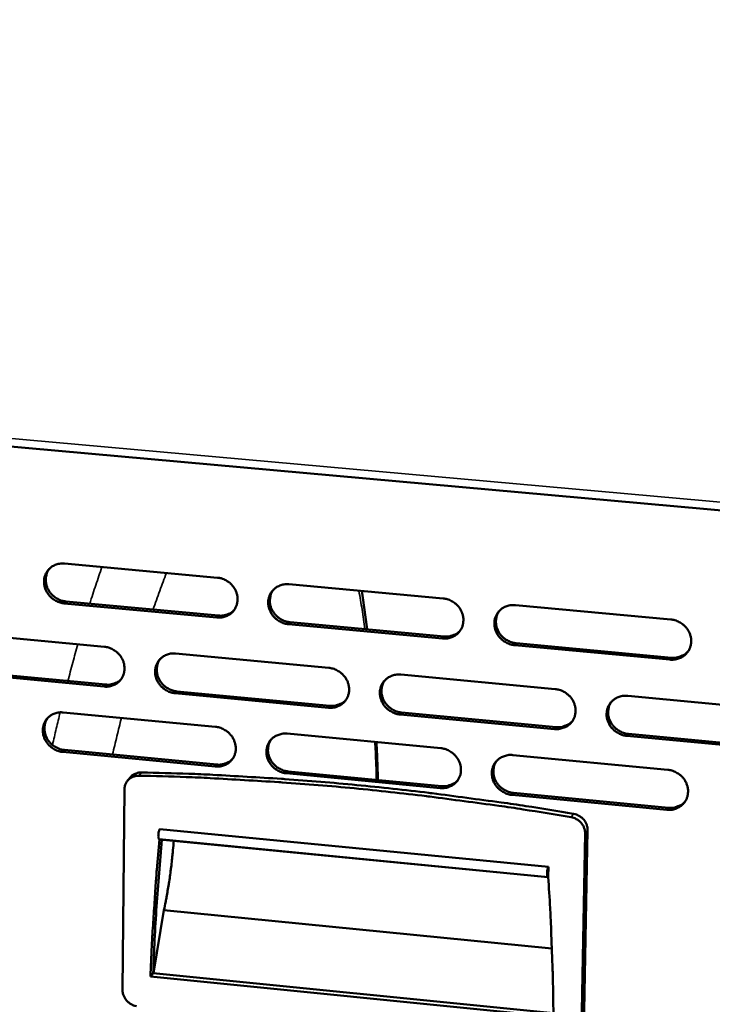
# Model space of a CAD drawing. Units: millimetres. Extents: x 65 to 5840, y 100 to 4100.
# Drawn here: x 5293 to 5394, y 2804 to 2948 of the extents above; entities that cross this region are included whole.
import ezdxf

# ---------------------------------------------------------------- set-up
doc = ezdxf.new("R2010")
doc.units = ezdxf.units.MM
doc.header["$LTSCALE"] = 20
doc.layers.add('Visible (ISO)', color=7, linetype='Continuous', lineweight=50)
doc.layers.add('Visible Narrow (ISO)', color=7, linetype='Continuous', lineweight=35)

msp = doc.modelspace()

# ---------------------------------------------------------------- linework, layer by layer
at = {"layer": 'Visible (ISO)'}
for p, q in [((4429.28, 2963.44), (5583.66, 2859.51)), ((5299.11, 2868.71), (5321.45, 2866.65)), ((5331.91, 2865.69), (5354.43, 2863.62)), ((5321.38, 2860.83), (5299.06, 2862.9)), ((5299.3, 2863.18), (5321.61, 2861.11)), ((5364.99, 2862.64), (5387.7, 2860.55)), ((5354.34, 2857.77), (5331.84, 2859.86)), ((5332.06, 2860.14), (5354.56, 2858.05)), ((5282.74, 2858.62), (5304.95, 2856.54)), ((5387.58, 2854.68), (5364.89, 2856.79)), ((5365.1, 2857.07), (5387.79, 2854.96)), ((5315.35, 2855.57), (5337.75, 2853.47)), ((5304.89, 2850.74), (5282.7, 2852.84)), ((5282.94, 2853.12), (5305.13, 2851.03)), ((5348.24, 2852.49), (5370.82, 2850.37)), ((5337.67, 2847.65), (5315.29, 2849.76)), ((5315.52, 2850.04), (5337.89, 2847.93)), ((5381.4, 2849.38), (5404.17, 2847.25)), ((5298.92, 2846.96), (5321.19, 2844.85)), ((5370.71, 2844.53), (5348.15, 2846.66)), ((5348.37, 2846.95), (5370.93, 2844.82)), ((5331.63, 2843.86), (5354.09, 2841.73)), ((5404.04, 2841.39), (5381.29, 2843.53)), ((5381.5, 2843.82), (5404.25, 2841.68)), ((5321.13, 2839.05), (5298.87, 2841.18)), ((5299.11, 2841.47), (5321.36, 2839.34)), ((5364.61, 2840.73), (5387.26, 2838.58)), ((5308.32, 2836.98), (5308.71, 2837.46)), ((5353.99, 2835.91), (5331.55, 2838.06)), ((5331.78, 2838.34), (5354.21, 2836.2)), ((5307.88, 2835.74), (5307.59, 2806.4)), ((5387.14, 2832.74), (5364.51, 2834.9)), ((5364.73, 2835.19), (5387.35, 2833.03)), ((5313.02, 2829.91), (5369.81, 2824.4)), ((5374.64, 2799.7), (5375.19, 2829.27)), ((5374.99, 2800.2), (5375.54, 2829.75)), ((5312.94, 2828.43), (5369.73, 2822.91)), ((5313, 2828.39), (5369.79, 2822.88)), ((5369.81, 2824.4), (5369.79, 2822.95)), ((5312.11, 2808.84), (5313.64, 2818.06)), ((5313.64, 2818.06), (5370.33, 2812.48)), ((5311.68, 2808.35), (5312.07, 2808.85)), ((5312.07, 2808.85), (5370.54, 2803.02)), ((5370.55, 2802.49), (5311.68, 2808.35))]:
    msp.add_line(p, q, dxfattribs=at)
at = {"layer": 'Visible (ISO)', "flags": 128}
for points in [[(5299.06, 2862.9, -0.036341), (5298.49, 2863, -0.056979), (5298.15, 2863.13, -0.016292), (5297.57, 2863.45, -0.036056), (5297.32, 2863.62, -0.036009), (5296.97, 2863.94, -0.03584), (5296.67, 2864.32, -0.037268), (5296.44, 2864.73, -0.036801), (5296.26, 2865.17, -0.039325), (5296.16, 2865.62, -0.038741), (5296.12, 2866.08, -0.041529), (5296.16, 2866.53, -0.041057), (5296.27, 2866.96, -0.042957), (5296.46, 2867.37, -0.042765), (5296.7, 2867.74, -0.042848), (5297.01, 2868.06, -0.042994), (5297.37, 2868.32, -0.041224), (5297.62, 2868.45, -0.019476), (5298.2, 2868.65, -0.061139), (5298.56, 2868.72, -0.040825), (5299.11, 2868.71)], [(5296.88, 2867.93, 0.04078), (5296.6, 2867.48, 0.062801), (5296.49, 2867.16, 0.019556), (5296.38, 2866.57, 0.040658), (5296.36, 2866.28, 0.037931), (5296.41, 2865.83, 0.038509), (5296.52, 2865.39, 0.036109), (5296.7, 2864.96, 0.036557), (5296.94, 2864.56, 0.035237), (5297.24, 2864.19, 0.035388), (5297.59, 2863.88, 0.035484), (5297.83, 2863.71, 0.01583), (5298.4, 2863.4, 0.05626), (5298.74, 2863.28, 0.035757), (5299.3, 2863.18)], [(5321.45, 2866.65, -0.036373), (5322.02, 2866.56, -0.056978), (5322.37, 2866.43, -0.016319), (5322.95, 2866.11, -0.0361), (5323.2, 2865.94, -0.036164), (5323.55, 2865.61, -0.035974), (5323.85, 2865.23, -0.037468), (5324.09, 2864.82, -0.037002), (5324.26, 2864.38, -0.039517), (5324.37, 2863.93, -0.038959), (5324.4, 2863.46, -0.041642), (5324.36, 2863.02, -0.041215), (5324.24, 2862.58, -0.042932), (5324.06, 2862.17, -0.042792), (5323.81, 2861.8, -0.042688), (5323.5, 2861.48, -0.042881), (5323.14, 2861.22, -0.041005), (5322.88, 2861.09, -0.019339), (5322.3, 2860.88, -0.060901), (5321.94, 2860.82, -0.040624), (5321.38, 2860.83)], [(5331.84, 2859.86, -0.036341), (5331.26, 2859.95, -0.056918), (5330.91, 2860.08, -0.016286), (5330.33, 2860.4, -0.03607), (5330.09, 2860.58, -0.036178), (5329.73, 2860.9, -0.03598), (5329.43, 2861.28, -0.037507), (5329.19, 2861.69, -0.037032), (5329.02, 2862.13, -0.039558), (5328.92, 2862.58, -0.038992), (5328.88, 2863.05, -0.041661), (5328.92, 2863.5, -0.041225), (5329.04, 2863.94, -0.042912), (5329.22, 2864.34, -0.042759), (5329.48, 2864.71, -0.042637), (5329.79, 2865.03, -0.042812), (5330.15, 2865.3, -0.04095), (5330.41, 2865.43, -0.019291), (5330.99, 2865.63, -0.060846), (5331.35, 2865.7, -0.040575), (5331.91, 2865.69)], [(5329.6, 2864.85, 0.040306), (5329.33, 2864.4, 0.062186), (5329.22, 2864.07, 0.019163), (5329.13, 2863.48, 0.040204), (5329.11, 2863.2, 0.037619), (5329.16, 2862.75, 0.038177), (5329.28, 2862.31, 0.035849), (5329.47, 2861.89, 0.036293), (5329.71, 2861.5, 0.034946), (5330.01, 2861.14, 0.035116), (5330.36, 2860.82, 0.035093), (5330.6, 2860.66, 0.015503), (5331.17, 2860.36, 0.055693), (5331.51, 2860.23, 0.035345), (5332.06, 2860.14)], [(5354.43, 2863.62, -0.036372), (5355.01, 2863.52, -0.056916), (5355.36, 2863.39, -0.016313), (5355.95, 2863.07, -0.036114), (5356.19, 2862.89, -0.036335), (5356.55, 2862.56, -0.036115), (5356.85, 2862.18, -0.037709), (5357.09, 2861.78, -0.037235), (5357.27, 2861.33, -0.039751), (5357.37, 2860.88, -0.039211), (5357.4, 2860.41, -0.041773), (5357.35, 2859.96, -0.041382), (5357.24, 2859.52, -0.042885), (5357.05, 2859.11, -0.042783), (5356.79, 2858.75, -0.042476), (5356.48, 2858.42, -0.042698), (5356.12, 2858.16, -0.040731), (5355.86, 2858.03, -0.019154), (5355.27, 2857.82, -0.060609), (5354.9, 2857.76, -0.040374), (5354.34, 2857.77)], [(5321.61, 2861.11, 0.037485), (5322.13, 2861.1, 0.057243), (5322.47, 2861.15, 0.016856), (5322.88, 2861.28, 0.017589), (5323.26, 2861.44, 0.059805), (5323.54, 2861.6, 0.038337), (5323.91, 2861.94)], [(5364.89, 2856.79, -0.03634), (5364.31, 2856.89, -0.056856), (5363.96, 2857.02, -0.016281), (5363.37, 2857.34, -0.036083), (5363.12, 2857.51, -0.036349), (5362.77, 2857.84, -0.036121), (5362.47, 2858.22, -0.037748), (5362.23, 2858.63, -0.037265), (5362.05, 2859.07, -0.039793), (5361.95, 2859.53, -0.039245), (5361.92, 2859.99, -0.041792), (5361.96, 2860.44, -0.041391), (5362.08, 2860.88, -0.042865), (5362.27, 2861.29, -0.04275), (5362.52, 2861.66, -0.042424), (5362.84, 2861.98, -0.042629), (5363.2, 2862.25, -0.040677), (5363.46, 2862.38, -0.019107), (5364.05, 2862.59, -0.060554), (5364.42, 2862.65, -0.040326), (5364.99, 2862.64)], [(5362.59, 2861.74, 0.039819), (5362.34, 2861.28, 0.061558), (5362.24, 2860.96, 0.018763), (5362.15, 2860.37, 0.039735), (5362.14, 2860.09, 0.037284), (5362.2, 2859.64, 0.037824), (5362.32, 2859.21, 0.035561), (5362.51, 2858.79, 0.036003), (5362.75, 2858.41, 0.034628), (5363.06, 2858.05, 0.034817), (5363.4, 2857.75, 0.034679), (5363.64, 2857.59, 0.015163), (5364.21, 2857.29, 0.055099), (5364.55, 2857.16, 0.034911), (5365.1, 2857.07)], [(5387.7, 2860.55, -0.036371), (5388.28, 2860.45, -0.056854), (5388.63, 2860.32, -0.016307), (5389.22, 2860, -0.036127), (5389.47, 2859.83, -0.036507), (5389.82, 2859.49, -0.036258), (5390.13, 2859.11, -0.037952), (5390.37, 2858.7, -0.037471), (5390.54, 2858.25, -0.039987), (5390.65, 2857.8, -0.039466), (5390.67, 2857.33, -0.041903), (5390.63, 2856.88, -0.041547), (5390.51, 2856.44, -0.042835), (5390.32, 2856.03, -0.042771), (5390.06, 2855.66, -0.042261), (5389.74, 2855.34, -0.042512), (5389.37, 2855.07, -0.040459), (5389.11, 2854.94, -0.01897), (5388.52, 2854.74, -0.060316), (5388.15, 2854.67, -0.040126), (5387.58, 2854.68)], [(5354.56, 2858.05, 0.038555), (5355.1, 2858.04, 0.058501), (5355.46, 2858.1, 0.017705), (5355.88, 2858.24, 0.018491), (5356.27, 2858.4, 0.061179), (5356.56, 2858.58, 0.039453), (5356.94, 2858.94)], [(5304.95, 2856.54, -0.036294), (5305.52, 2856.44, -0.056908), (5305.86, 2856.31, -0.016264), (5306.44, 2855.99, -0.036011), (5306.69, 2855.82, -0.036026), (5307.04, 2855.5, -0.035841), (5307.34, 2855.12, -0.03734), (5307.57, 2854.71, -0.036864), (5307.75, 2854.27, -0.039443), (5307.85, 2853.83, -0.038864), (5307.89, 2853.36, -0.041663), (5307.85, 2852.92, -0.041212), (5307.73, 2852.48, -0.043051), (5307.55, 2852.08, -0.042894), (5307.3, 2851.71, -0.042854), (5307, 2851.39, -0.043042), (5306.64, 2851.13, -0.041138), (5306.38, 2851, -0.019421), (5305.81, 2850.8, -0.06101), (5305.44, 2850.73, -0.040738), (5304.89, 2850.74)], [(5315.29, 2849.76, -0.036262), (5314.72, 2849.86, -0.056848), (5314.37, 2849.99, -0.016232), (5313.79, 2850.31, -0.035981), (5313.55, 2850.48, -0.036041), (5313.2, 2850.81, -0.035846), (5312.9, 2851.18, -0.037378), (5312.66, 2851.59, -0.036893), (5312.48, 2852.03, -0.039485), (5312.38, 2852.48, -0.038897), (5312.35, 2852.94, -0.041682), (5312.39, 2853.39, -0.041222), (5312.5, 2853.83, -0.043031), (5312.68, 2854.23, -0.042862), (5312.93, 2854.6, -0.042803), (5313.24, 2854.91, -0.042973), (5313.6, 2855.18, -0.041084), (5313.86, 2855.31, -0.019374), (5314.43, 2855.51, -0.060955), (5314.8, 2855.58, -0.040689), (5315.35, 2855.57)], [(5313.07, 2854.75, 0.040441), (5312.8, 2854.3, 0.062388), (5312.69, 2853.98, 0.019275), (5312.59, 2853.39, 0.040327), (5312.58, 2853.11, 0.037629), (5312.63, 2852.66, 0.038208), (5312.75, 2852.22, 0.035807), (5312.93, 2851.8, 0.036263), (5313.17, 2851.41, 0.034901), (5313.47, 2851.05, 0.035069), (5313.82, 2850.73, 0.035087), (5314.06, 2850.57, 0.015515), (5314.63, 2850.26, 0.055726), (5314.96, 2850.14, 0.035351), (5315.52, 2850.04)], [(5387.79, 2854.96, 0.039661), (5388.35, 2854.95, 0.059782), (5388.72, 2855.02, 0.018598), (5389.16, 2855.17, 0.019444), (5389.57, 2855.35, 0.062591), (5389.86, 2855.54, 0.04061), (5390.25, 2855.92)], [(5337.75, 2853.47, -0.036293), (5338.32, 2853.37, -0.056847), (5338.67, 2853.24, -0.016259), (5339.25, 2852.92, -0.036025), (5339.5, 2852.75, -0.036196), (5339.85, 2852.42, -0.035981), (5340.15, 2852.04, -0.037579), (5340.39, 2851.64, -0.037095), (5340.57, 2851.19, -0.039677), (5340.67, 2850.74, -0.039116), (5340.7, 2850.28, -0.041795), (5340.66, 2849.83, -0.04138), (5340.54, 2849.39, -0.043005), (5340.36, 2848.99, -0.042887), (5340.1, 2848.62, -0.042641), (5339.79, 2848.3, -0.042859), (5339.43, 2848.04, -0.040864), (5339.17, 2847.91, -0.019237), (5338.59, 2847.7, -0.060717), (5338.22, 2847.64, -0.040488), (5337.67, 2847.65)], [(5305.13, 2851.03, 0.037246), (5305.64, 2851.01, 0.056939), (5305.97, 2851.07, 0.016665), (5306.37, 2851.19, 0.017406), (5306.75, 2851.34, 0.059545), (5307.03, 2851.5, 0.038112), (5307.4, 2851.83)], [(5348.15, 2846.66, -0.036262), (5347.58, 2846.76, -0.056787), (5347.23, 2846.89, -0.016226), (5346.64, 2847.21, -0.035994), (5346.4, 2847.38, -0.036211), (5346.04, 2847.71, -0.035986), (5345.74, 2848.09, -0.037618), (5345.5, 2848.5, -0.037125), (5345.33, 2848.94, -0.039719), (5345.23, 2849.39, -0.039149), (5345.19, 2849.86, -0.041814), (5345.24, 2850.3, -0.04139), (5345.35, 2850.74, -0.042985), (5345.54, 2851.15, -0.042854), (5345.79, 2851.51, -0.04259), (5346.11, 2851.83, -0.04279), (5346.47, 2852.1, -0.04081), (5346.73, 2852.23, -0.019189), (5347.31, 2852.43, -0.060662), (5347.68, 2852.5, -0.04044), (5348.24, 2852.49)], [(5345.88, 2851.61, 0.039963), (5345.62, 2851.16, 0.06177), (5345.52, 2850.83, 0.018881), (5345.43, 2850.25, 0.039868), (5345.42, 2849.97, 0.037306), (5345.48, 2849.52, 0.037867), (5345.6, 2849.09, 0.035533), (5345.79, 2848.67, 0.035986), (5346.03, 2848.29, 0.034597), (5346.33, 2847.93, 0.034783), (5346.68, 2847.62, 0.034687), (5346.91, 2847.47, 0.015185), (5347.48, 2847.16, 0.055148), (5347.82, 2847.04, 0.03493), (5348.37, 2846.95)], [(5370.82, 2850.37, -0.036292), (5371.4, 2850.27, -0.056785), (5371.75, 2850.14, -0.016253), (5372.34, 2849.82, -0.036038), (5372.58, 2849.65, -0.036367), (5372.94, 2849.32, -0.036122), (5373.24, 2848.94, -0.037821), (5373.48, 2848.53, -0.037329), (5373.65, 2848.09, -0.039913), (5373.76, 2847.63, -0.03937), (5373.79, 2847.17, -0.041926), (5373.74, 2846.72, -0.041547), (5373.62, 2846.28, -0.042956), (5373.43, 2845.87, -0.042877), (5373.18, 2845.5, -0.042427), (5372.86, 2845.18, -0.042674), (5372.5, 2844.92, -0.040591), (5372.24, 2844.79, -0.019052), (5371.65, 2844.59, -0.060425), (5371.28, 2844.52, -0.040239), (5370.71, 2844.53)], [(5381.29, 2843.53, -0.03626), (5380.71, 2843.63, -0.056726), (5380.36, 2843.76, -0.016221), (5379.77, 2844.09, -0.036007), (5379.52, 2844.26, -0.036382), (5379.17, 2844.59, -0.036127), (5378.86, 2844.97, -0.03786), (5378.63, 2845.38, -0.037359), (5378.45, 2845.82, -0.039955), (5378.35, 2846.27, -0.039404), (5378.32, 2846.74, -0.041945), (5378.36, 2847.19, -0.041556), (5378.48, 2847.63, -0.042936), (5378.67, 2848.04, -0.042843), (5378.93, 2848.41, -0.042375), (5379.25, 2848.73, -0.042605), (5379.61, 2848.99, -0.040537), (5379.87, 2849.12, -0.019005), (5380.46, 2849.33, -0.06037), (5380.83, 2849.4, -0.040191), (5381.4, 2849.38)], [(5337.89, 2847.93, 0.038294), (5338.42, 2847.92, 0.058173), (5338.77, 2847.98, 0.017492), (5339.19, 2848.12, 0.018286), (5339.58, 2848.28, 0.060894), (5339.86, 2848.45, 0.039204), (5340.24, 2848.8)], [(5378.96, 2848.44, 0.039472), (5378.71, 2847.98, 0.061137), (5378.62, 2847.66, 0.018479), (5378.54, 2847.08, 0.039395), (5378.54, 2846.8, 0.036959), (5378.6, 2846.36, 0.037503), (5378.73, 2845.93, 0.035232), (5378.92, 2845.52, 0.035683), (5379.16, 2845.14, 0.034267), (5379.47, 2844.79, 0.034472), (5379.81, 2844.49, 0.034263), (5380.04, 2844.33, 0.014841), (5380.61, 2844.03, 0.054542), (5380.95, 2843.91, 0.034488), (5381.5, 2843.82)], [(5298.87, 2841.18, -0.036194), (5298.3, 2841.28, -0.056791), (5297.96, 2841.41, -0.016185), (5297.38, 2841.73, -0.035902), (5297.14, 2841.9, -0.035911), (5296.79, 2842.23, -0.035722), (5296.49, 2842.6, -0.037252), (5296.25, 2843, -0.036758), (5296.08, 2843.45, -0.039406), (5295.97, 2843.89, -0.038798), (5295.94, 2844.35, -0.041691), (5295.98, 2844.8, -0.041209), (5296.09, 2845.23, -0.043138), (5296.27, 2845.63, -0.042952), (5296.52, 2846, -0.042961), (5296.82, 2846.31, -0.043125), (5297.18, 2846.57, -0.041217), (5297.43, 2846.7, -0.019457), (5298.01, 2846.91, -0.061068), (5298.37, 2846.97, -0.040805), (5298.92, 2846.96)], [(5296.67, 2846.17, 0.040585), (5296.4, 2845.72, 0.062599), (5296.29, 2845.4, 0.019394), (5296.19, 2844.81, 0.04046), (5296.18, 2844.53, 0.037653), (5296.23, 2844.08, 0.038252), (5296.34, 2843.65, 0.035783), (5296.52, 2843.22, 0.036249), (5296.76, 2842.83, 0.034876), (5297.06, 2842.47, 0.03504), (5297.41, 2842.16, 0.035103), (5297.65, 2841.99, 0.015542), (5298.22, 2841.69, 0.055785), (5298.55, 2841.56, 0.035377), (5299.11, 2841.47)], [(5321.19, 2844.85, -0.036225), (5321.76, 2844.75, -0.05679), (5322.11, 2844.62, -0.016212), (5322.69, 2844.3, -0.035946), (5322.94, 2844.13, -0.036065), (5323.29, 2843.8, -0.035856), (5323.59, 2843.42, -0.037451), (5323.83, 2843.02, -0.036959), (5324, 2842.57, -0.039598), (5324.1, 2842.13, -0.039017), (5324.14, 2841.67, -0.041805), (5324.1, 2841.22, -0.041368), (5323.98, 2840.78, -0.043113), (5323.8, 2840.38, -0.042978), (5323.55, 2840.02, -0.0428), (5323.24, 2839.7, -0.043011), (5322.88, 2839.44, -0.040997), (5322.62, 2839.31, -0.01932), (5322.05, 2839.11, -0.06083), (5321.68, 2839.04, -0.040603), (5321.13, 2839.05)], [(5370.93, 2844.82, 0.039375), (5371.48, 2844.81, 0.059429), (5371.85, 2844.87, 0.01836), (5372.28, 2845.02, 0.019214), (5372.68, 2845.19, 0.062279), (5372.98, 2845.38, 0.040335), (5373.36, 2845.75)], [(5331.55, 2838.06, -0.036193), (5330.98, 2838.15, -0.056731), (5330.63, 2838.29, -0.01618), (5330.05, 2838.61, -0.035916), (5329.81, 2838.78, -0.036079), (5329.46, 2839.1, -0.035861), (5329.16, 2839.48, -0.03749), (5328.92, 2839.89, -0.036988), (5328.74, 2840.33, -0.039639), (5328.64, 2840.78, -0.03905), (5328.61, 2841.24, -0.041824), (5328.65, 2841.68, -0.041378), (5328.77, 2842.12, -0.043093), (5328.95, 2842.52, -0.042945), (5329.2, 2842.89, -0.042748), (5329.51, 2843.21, -0.042942), (5329.87, 2843.47, -0.040943), (5330.13, 2843.6, -0.019272), (5330.7, 2843.8, -0.060776), (5331.07, 2843.87, -0.040555), (5331.63, 2843.86)], [(5329.3, 2843, 0.040115), (5329.04, 2842.55, 0.06199), (5328.94, 2842.23, 0.019006), (5328.85, 2841.65, 0.040009), (5328.84, 2841.37, 0.037341), (5328.89, 2840.92, 0.037921), (5329.01, 2840.49, 0.035522), (5329.2, 2840.07, 0.035985), (5329.44, 2839.69, 0.034586), (5329.74, 2839.33, 0.034768), (5330.09, 2839.02, 0.034715), (5330.32, 2838.86, 0.015221), (5330.89, 2838.56, 0.055222), (5331.23, 2838.44, 0.034969), (5331.78, 2838.34)], [(5354.09, 2841.73, -0.036224), (5354.66, 2841.63, -0.056729), (5355.01, 2841.5, -0.016206), (5355.6, 2841.17, -0.035959), (5355.84, 2841, -0.036235), (5356.19, 2840.67, -0.035996), (5356.5, 2840.29, -0.037692), (5356.73, 2839.89, -0.037191), (5356.91, 2839.44, -0.039833), (5357.01, 2839, -0.03927), (5357.04, 2838.53, -0.041937), (5357, 2838.08, -0.041536), (5356.88, 2837.65, -0.043065), (5356.69, 2837.24, -0.042969), (5356.44, 2836.88, -0.042586), (5356.13, 2836.56, -0.042826), (5355.77, 2836.3, -0.040724), (5355.51, 2836.17, -0.019136), (5354.92, 2835.96, -0.060538), (5354.55, 2835.9, -0.040354), (5353.99, 2835.91)], [(5364.51, 2834.9, -0.036192), (5363.93, 2835, -0.05667), (5363.58, 2835.13, -0.016174), (5363, 2835.46, -0.035929), (5362.75, 2835.63, -0.03625), (5362.4, 2835.96, -0.036001), (5362.1, 2836.33, -0.03773), (5361.86, 2836.74, -0.037221), (5361.68, 2837.19, -0.039875), (5361.58, 2837.64, -0.039304), (5361.55, 2838.1, -0.041956), (5361.59, 2838.55, -0.041545), (5361.71, 2838.99, -0.043045), (5361.9, 2839.39, -0.042936), (5362.15, 2839.76, -0.042534), (5362.47, 2840.08, -0.042757), (5362.83, 2840.34, -0.04067), (5363.09, 2840.47, -0.019088), (5363.68, 2840.67, -0.060484), (5364.05, 2840.74, -0.040306), (5364.61, 2840.73)], [(5321.36, 2839.34, 0.038006), (5321.88, 2839.33, 0.057817), (5322.22, 2839.38, 0.01726), (5322.63, 2839.52, 0.018057), (5323.02, 2839.67, 0.060569), (5323.3, 2839.84, 0.038925), (5323.67, 2840.18)], [(5362.2, 2839.81, 0.039632), (5361.95, 2839.36, 0.061367), (5361.86, 2839.03, 0.01861), (5361.78, 2838.45, 0.039545), (5361.77, 2838.18, 0.037007), (5361.83, 2837.73, 0.037569), (5361.96, 2837.31, 0.035234), (5362.15, 2836.89, 0.035695), (5362.39, 2836.51, 0.034269), (5362.7, 2836.16, 0.03447), (5363.04, 2835.86, 0.034305), (5363.27, 2835.71, 0.014886), (5363.84, 2835.41, 0.054633), (5364.18, 2835.29, 0.03454), (5364.73, 2835.19)], [(5309.96, 2837.71, 0.039086), (5309.57, 2837.69, 0.059143), (5309.31, 2837.62, 0.018065), (5308.91, 2837.45, 0.039449), (5308.74, 2837.36, 0.041068), (5308.49, 2837.16, 0.040924), (5308.28, 2836.93, 0.04082), (5308.17, 2836.76, 0.019113), (5307.99, 2836.37, 0.061166), (5307.92, 2836.13, 0.040462), (5307.88, 2835.74)], [(5310.35, 2838.19, 0.037624), (5309.97, 2838.17, 0.057422), (5309.72, 2838.11, 0.016925), (5309.43, 2837.99, 0.017644), (5309.16, 2837.86, 0.05989), (5308.97, 2837.72, 0.038436), (5308.71, 2837.46)], [(5373.14, 2831.64, 0.003058), (5366.15, 2832.79, 0.005957), (5362.56, 2833.32, 0.000145), (5352.47, 2834.66, 0.003058), (5351.99, 2834.72, 0.003075), (5346.72, 2835.33, 0.003073), (5341.44, 2835.87, 0.003092), (5336.18, 2836.34, 0.00309), (5330.91, 2836.74, 0.003109), (5330.42, 2836.78, 0.000152), (5320.41, 2837.36, 0.006083), (5316.88, 2837.52, 0.003109), (5309.96, 2837.71)], [(5373.5, 2832.13, 0.003058), (5366.52, 2833.28, 0.005957), (5362.92, 2833.8, 0.000145), (5352.84, 2835.15, 0.003058), (5352.36, 2835.21, 0.003075), (5347.09, 2835.81, 0.003074), (5341.81, 2836.35, 0.003092), (5336.56, 2836.82, 0.00309), (5331.29, 2837.22, 0.003109), (5330.8, 2837.26, 0.000152), (5320.8, 2837.84, 0.006083), (5317.27, 2838, 0.003109), (5310.35, 2838.19)], [(5387.26, 2838.58, -0.036223), (5387.83, 2838.48, -0.056667), (5388.19, 2838.35, -0.0162), (5388.78, 2838.02, -0.035972), (5389.02, 2837.85, -0.036407), (5389.38, 2837.52, -0.036137), (5389.68, 2837.14, -0.037934), (5389.92, 2836.73, -0.037426), (5390.09, 2836.29, -0.04007), (5390.2, 2835.84, -0.039526), (5390.22, 2835.37, -0.042068), (5390.18, 2834.92, -0.041702), (5390.06, 2834.48, -0.043015), (5389.87, 2834.07, -0.042957), (5389.61, 2833.71, -0.04237), (5389.29, 2833.39, -0.04264), (5388.93, 2833.13, -0.040451), (5388.66, 2833, -0.018952), (5388.08, 2832.79, -0.060247), (5387.7, 2832.73, -0.040105), (5387.14, 2832.74)], [(5354.21, 2836.2, 0.039065), (5354.76, 2836.18, 0.059052), (5355.12, 2836.25, 0.018106), (5355.54, 2836.39, 0.018962), (5355.94, 2836.56, 0.061928), (5356.23, 2836.74, 0.040033), (5356.61, 2837.1)], [(5387.35, 2833.03, 0.040158), (5387.92, 2833.02, 0.060308), (5388.29, 2833.08, 0.018994), (5388.73, 2833.24, 0.019915), (5389.14, 2833.42, 0.063323), (5389.44, 2833.61, 0.041179), (5389.82, 2834)], [(5375.19, 2829.27, 0.036381), (5375.16, 2829.67, 0.057485), (5375.1, 2829.92, 0.016246), (5374.92, 2830.35, 0.036114), (5374.82, 2830.53, 0.034369), (5374.61, 2830.81, 0.034658), (5374.37, 2831.05, 0.034103), (5374.2, 2831.18, 0.014721), (5373.79, 2831.44, 0.054223), (5373.55, 2831.54, 0.034317), (5373.14, 2831.64)], [(5375.54, 2829.75, 0.036384), (5375.52, 2830.16, 0.057487), (5375.45, 2830.41, 0.016248), (5375.27, 2830.83, 0.036117), (5375.17, 2831.02, 0.034373), (5374.97, 2831.3, 0.034662), (5374.73, 2831.54, 0.034107), (5374.56, 2831.67, 0.014723), (5374.15, 2831.92, 0.054227), (5373.9, 2832.03, 0.034321), (5373.5, 2832.13)], [(5313.02, 2829.91, 0.021957), (5312.94, 2829.75, 0.045818), (5312.92, 2829.67, 0.009413), (5312.86, 2829.41, 0.018956), (5312.84, 2829.29, 0.015334), (5312.83, 2829.11, 0.011648), (5312.82, 2828.87, 0.030365), (5312.83, 2828.71, 0.031004), (5312.85, 2828.55, 0.089008), (5312.87, 2828.51, 0.037955), (5312.94, 2828.43)], [(5311.68, 2808.35, -0.002503), (5311.86, 2812.78, -0.004907), (5311.99, 2815.04, -0.000098), (5312.21, 2818.38, -0.000098), (5312.43, 2821.72, -0.004919), (5312.6, 2823.98, -0.002509), (5313, 2828.39)], [(5313.34, 2828.36, 0.003662), (5312.92, 2823.49, 0.003662), (5312.56, 2818.61, 0.003661), (5312.28, 2813.73, 0.003661), (5312.07, 2808.85)], [(5313.64, 2818.06, 0.003617), (5313.9, 2819.33, 0.007167), (5314.02, 2819.97, 0.000206), (5314.34, 2821.85, 0.003593), (5314.36, 2821.96, 0.003323), (5314.52, 2822.99, 0.003393), (5314.65, 2824.01, 0.003253), (5314.67, 2824.11, 0.000169), (5314.89, 2826.1, 0.00637), (5314.96, 2826.81, 0.003273), (5315.08, 2828.19)], [(5369.79, 2822.95, -0.082914), (5369.71, 2822.94, -0.229773), (5369.68, 2822.95, -0.127113), (5369.65, 2823.02, -0.046864), (5369.62, 2823.22, -0.010529), (5369.62, 2823.51, -0.018141), (5369.63, 2823.67, -0.016823), (5369.65, 2823.83, -0.009042), (5369.7, 2824.12, -0.043089), (5369.73, 2824.22, -0.020714), (5369.81, 2824.4)], [(5369.79, 2822.88, -0.00248), (5370.07, 2818.37, -0.004855), (5370.18, 2816.06, -0.000096), (5370.3, 2812.65, -0.000097), (5370.43, 2809.27, -0.004875), (5370.49, 2806.98, -0.002482), (5370.55, 2802.49)], [(5307.59, 2806.4, 0.035932), (5307.62, 2806, 0.056961), (5307.68, 2805.76, 0.015921), (5307.86, 2805.33, 0.035635), (5307.96, 2805.15, 0.033921), (5308.17, 2804.88, 0.034186), (5308.41, 2804.64, 0.033821), (5308.57, 2804.51, 0.014548), (5308.97, 2804.26, 0.054), (5309.21, 2804.15, 0.034068), (5309.61, 2804.05)]]:
    msp.add_lwpolyline(points, format="xyb", dxfattribs=at)
at = {"layer": 'Visible (ISO)'}
msp.add_open_spline([(5342.54, 2864.71), (5342.83, 2862.9), (5343.1, 2861.03), (5343.34, 2859.09)], degree=3, dxfattribs=at)
msp.add_open_spline([(5344.7, 2842.62), (5344.75, 2841.43), (5344.8, 2840.24), (5344.86, 2838.39), (5344.88, 2837.74), (5344.9, 2837.09)], degree=3, knots=[14.7747692, 14.7747692, 14.7747692, 14.7747692, 15.3861247, 15.3861247, 15.7129032, 15.7129032, 15.7129032, 15.7129032], dxfattribs=at)
at = {"layer": 'Visible Narrow (ISO)'}
for p, q in [((5583, 2860.77), (4428.97, 2964.51)), ((5299.06, 2862.9), (5299.3, 2863.18)), ((5321.38, 2860.83), (5321.61, 2861.11)), ((5331.84, 2859.86), (5332.06, 2860.14)), ((5354.34, 2857.77), (5354.56, 2858.05)), ((5364.89, 2856.79), (5365.1, 2857.07)), ((5387.58, 2854.68), (5387.79, 2854.96)), ((5304.89, 2850.74), (5305.13, 2851.03)), ((5315.29, 2849.76), (5315.52, 2850.04)), ((5337.67, 2847.65), (5337.89, 2847.93)), ((5348.15, 2846.66), (5348.37, 2846.95)), ((5370.71, 2844.53), (5370.93, 2844.82)), ((5381.29, 2843.53), (5381.5, 2843.82)), ((5298.87, 2841.18), (5299.11, 2841.47)), ((5321.13, 2839.05), (5321.36, 2839.34)), ((5309.96, 2837.71), (5310.35, 2838.19)), ((5331.55, 2838.06), (5331.78, 2838.34)), ((5353.99, 2835.91), (5354.21, 2836.2)), ((5364.51, 2834.9), (5364.73, 2835.19)), ((5373.14, 2831.64), (5373.5, 2832.13)), ((5387.14, 2832.74), (5387.35, 2833.03)), ((5375.19, 2829.27), (5375.54, 2829.75))]:
    msp.add_line(p, q, dxfattribs=at)
at = {"layer": 'Visible Narrow (ISO)', "flags": 128}
for points in [[(5304.58, 2868.21, 0.001952), (5304.13, 2866.9, 0.001952), (5303.69, 2865.58, 0.002018), (5303.24, 2864.22, 0.002018), (5302.81, 2862.85)], [(5312.06, 2861.99, -0.002653), (5312.53, 2863.37, -0.002653), (5313.02, 2864.74, -0.002541), (5313.51, 2866.04, -0.002541), (5314, 2867.34)], [(5342.13, 2864.75, -0.002568), (5342.36, 2863.38, -0.002568), (5342.59, 2862, -0.002676), (5342.8, 2860.56, -0.002676), (5343, 2859.12)], [(5301.04, 2856.91, 0.001387), (5300.68, 2855.58, 0.001387), (5300.32, 2854.26, 0.001418), (5299.96, 2852.9, 0.001418), (5299.6, 2851.55)], [(5298.47, 2846.97, 0.00101), (5298.19, 2845.79, 0.00101), (5297.91, 2844.6, 0.001024), (5297.63, 2843.4, 0.001024), (5297.36, 2842.19)], [(5306.13, 2840.8, -0.0013), (5306.45, 2842.15, -0.0013), (5306.77, 2843.5, -0.001275), (5307.09, 2844.83, -0.001275), (5307.42, 2846.15)], [(5344.46, 2842.64, -0.001285), (5344.53, 2841.27, -0.001285), (5344.58, 2839.9, -0.001308), (5344.64, 2838.5, -0.001308), (5344.68, 2837.11)]]:
    msp.add_lwpolyline(points, format="xyb", dxfattribs=at)

doc.saveas('drawing.dxf')
